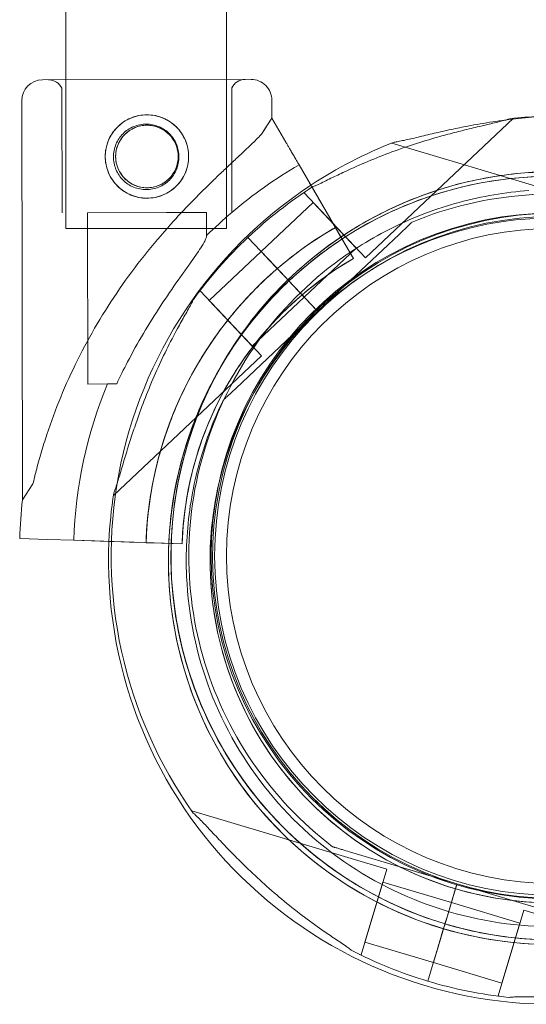
# Model space of a CAD drawing. Units: millimetres. Extents: x -539 to 16017, y 13 to 11513.
# Drawn here: x 10104 to 10189, y 3162 to 3328 of the extents above; entities that cross this region are included whole.
import ezdxf

# ---------------------------------------------------------------- set-up
doc = ezdxf.new("R2010")
doc.units = ezdxf.units.MM
doc.header["$MEASUREMENT"] = 0

msp = doc.modelspace()

# ---------------------------------------------------------------- linework, layer by layer
at = {"color": 0, "linetype": 'Continuous', "lineweight": 0}
for p, q in [((10112.06, 3533.84), (10112.06, 3317.49)), ((10139.06, 3533.84), (10139.06, 3317.54)), ((10143.15, 3317.54), (10108.15, 3317.48)), ((10108.15, 3317.48), (10143.15, 3317.54)), ((10112.06, 3317.49), (10112.06, 3292.54)), ((10139.06, 3317.54), (10139.06, 3292.54)), ((10111.41, 3316.07), (10111.45, 3295.17)), ((10139.91, 3316.13), (10139.95, 3295.22)), ((10104.66, 3313.97), (10104.79, 3246.96)), ((10146.66, 3314.05), (10146.67, 3311.05)), ((10146.67, 3311.05), (10144.9, 3308.36)), ((10146.67, 3311.05), (10149.01, 3307.02)), ((10149.01, 3307.02), (10146.67, 3311.05)), ((10146.67, 3311.05), (10146.67, 3311.05)), ((10162.35, 3287.59), (10187.2, 3311.04)), ((10166.77, 3306.85), (10199.5, 3297.05)), ((10151.23, 3303.19), (10152.98, 3300.16)), ((10152.98, 3300.16), (10151.23, 3303.19)), ((10151.23, 3303.18), (10158.85, 3290.05)), ((10155.21, 3296.32), (10151.23, 3303.18)), ((10152.06, 3298.5), (10152.26, 3298.69)), ((10152.06, 3298.5), (10162.35, 3287.59)), ((10144.87, 3288.63), (10153.6, 3296.86)), ((10153.6, 3296.86), (10160.8, 3289.23)), ((10128.98, 3295.2), (10115.7, 3295.17)), ((10115.7, 3295.17), (10115.75, 3266.4)), ((10135.7, 3295.21), (10128.98, 3295.2)), ((10135.7, 3295.21), (10135.7, 3291.31)), ((10155.21, 3296.32), (10156.56, 3293.99)), ((10158.85, 3290.05), (10156.56, 3293.99)), ((10170.19, 3293.59), (10170.19, 3293.59)), ((10112.06, 3292.54), (10139.06, 3292.54)), ((10168, 3291.53), (10154.32, 3278.62)), ((10154.32, 3278.62), (10168, 3291.53)), ((10160.35, 3287.45), (10157.81, 3291.83)), ((10157.81, 3291.83), (10160.35, 3287.45)), ((10144.81, 3288.69), (10142.63, 3291.01)), ((10142.63, 3291.01), (10144.81, 3288.69)), ((10144.81, 3288.69), (10142.63, 3291.01)), ((10136.14, 3280.4), (10144.87, 3288.63)), ((10144.81, 3288.69), (10147.18, 3286.18)), ((10144.81, 3288.69), (10144.81, 3288.69)), ((10148.48, 3284.81), (10144.87, 3288.63)), ((10152.08, 3280.99), (10160.8, 3289.23)), ((10161.79, 3289.8), (10161.79, 3289.8)), ((10160.35, 3287.45), (10160.35, 3287.45)), ((10160.35, 3287.45), (10160.35, 3287.45)), ((10147.18, 3286.18), (10148.83, 3284.43)), ((10148.83, 3284.43), (10147.18, 3286.18)), ((10148.83, 3284.44), (10147.18, 3286.18)), ((10148.47, 3284.82), (10148.48, 3284.8)), ((10148.83, 3284.43), (10148.48, 3284.8)), ((10148.83, 3284.43), (10148.83, 3284.43)), ((10148.83, 3284.43), (10148.83, 3284.43)), ((10148.83, 3284.43), (10149.52, 3283.71)), ((10150.2, 3282.98), (10148.83, 3284.43)), ((10149.52, 3283.71), (10150.2, 3282.98)), ((10134.4, 3281.84), (10134.6, 3282.03)), ((10134.6, 3282.03), (10144.89, 3271.12)), ((10150.2, 3282.98), (10151.72, 3281.36)), ((10150.2, 3282.98), (10150.2, 3282.98)), ((10150.2, 3282.98), (10150.2, 3282.98)), ((10154.32, 3278.62), (10150.2, 3282.98)), ((10154.32, 3278.62), (10150.2, 3282.98)), ((10136.14, 3280.4), (10143.35, 3272.76)), ((10143.35, 3272.76), (10152.08, 3280.99)), ((10151.72, 3281.36), (10154.02, 3278.94)), ((10140.64, 3265.7), (10154.32, 3278.62)), ((10154.32, 3278.62), (10140.64, 3265.7)), ((10154.02, 3278.94), (10154.32, 3278.61)), ((10154.32, 3278.62), (10154.32, 3278.62)), ((10154.32, 3278.62), (10154.32, 3278.62)), ((10145.93, 3275.66), (10145.93, 3275.66)), ((10145.93, 3275.66), (10145.93, 3275.66)), ((10120.04, 3247.68), (10144.89, 3271.12)), ((10120.6, 3266.41), (10115.75, 3266.4)), ((10138.45, 3263.64), (10138.45, 3263.64)), ((10106.55, 3249.65), (10104.79, 3246.96)), ((10104.32, 3240.47), (10108.98, 3240.32)), ((10108.98, 3240.32), (10104.32, 3240.47)), ((10113.42, 3240.17), (10108.98, 3240.32)), ((10108.98, 3240.32), (10108.98, 3240.32)), ((10113.41, 3240.17), (10116.91, 3240.05)), ((10116.91, 3240.05), (10113.41, 3240.17)), ((10128.59, 3239.66), (10113.42, 3240.17)), ((10113.42, 3240.17), (10119.31, 3239.97)), ((10119.31, 3239.97), (10116.91, 3240.05)), ((10121.34, 3239.9), (10119.31, 3239.97)), ((10119.31, 3239.97), (10121.34, 3239.9)), ((10124.03, 3239.81), (10121.34, 3239.9)), ((10124.03, 3239.81), (10124.03, 3239.81)), ((10125.53, 3239.76), (10126.53, 3239.73)), ((10125.53, 3239.76), (10128.59, 3239.66)), ((10126.53, 3239.73), (10129.75, 3239.62)), ((10131.59, 3239.56), (10126.53, 3239.73)), ((10131.59, 3239.56), (10128.59, 3239.66)), ((10128.59, 3239.66), (10128.59, 3239.66)), ((10129.75, 3239.62), (10131.59, 3239.56)), ((10131.59, 3239.56), (10131.59, 3239.56)), ((10131.59, 3239.56), (10131.59, 3239.56)), ((10132.31, 3234.84), (10132.31, 3234.84)), ((10165.94, 3184.93), (10133.21, 3194.73)), ((10156.83, 3188.72), (10156.83, 3188.72)), ((10159.7, 3187.86), (10177.72, 3182.46)), ((10177.72, 3182.46), (10159.7, 3187.86)), ((10161.64, 3170.56), (10165.94, 3184.93)), ((10162.28, 3172.71), (10165.29, 3182.77)), ((10176.79, 3179.33), (10165.29, 3182.77)), ((10177.72, 3182.46), (10176, 3176.72)), ((10177.72, 3182.46), (10176, 3176.71)), ((10177.69, 3182.33), (10177.73, 3182.46)), ((10195.75, 3177.07), (10177.72, 3182.46)), ((10177.72, 3182.46), (10195.75, 3177.07)), ((10177.72, 3182.46), (10177.72, 3182.46)), ((10177.72, 3182.46), (10177.72, 3182.46)), ((10177.72, 3182.46), (10177.72, 3182.46)), ((10176.01, 3176.71), (10177.48, 3181.65)), ((10177.48, 3181.65), (10177.69, 3182.33)), ((10188.28, 3175.89), (10176.79, 3179.33)), ((10184.63, 3163.68), (10188.93, 3178.05)), ((10221.66, 3168.25), (10188.93, 3178.05)), ((10176.01, 3176.71), (10175.43, 3174.8)), ((10175.43, 3174.8), (10175.72, 3175.76)), ((10175.72, 3175.76), (10175.98, 3176.64)), ((10175.98, 3176.64), (10176, 3176.71)), ((10176, 3176.72), (10176, 3176.71)), ((10176.01, 3176.71), (10176.01, 3176.71)), ((10185.27, 3165.83), (10188.28, 3175.89)), ((10175.28, 3174.31), (10173.78, 3169.27)), ((10175.43, 3174.8), (10174.74, 3172.5)), ((10175.43, 3174.8), (10174.74, 3172.49)), ((10175.21, 3174.06), (10175.43, 3174.8)), ((10175.28, 3174.29), (10175.29, 3174.31)), ((10175.43, 3174.8), (10175.29, 3174.31)), ((10175.43, 3174.8), (10175.43, 3174.8)), ((10175.43, 3174.8), (10175.43, 3174.8)), ((10173.78, 3169.27), (10162.28, 3172.71)), ((10173.75, 3169.19), (10174.74, 3172.49)), ((10174.74, 3172.49), (10175.21, 3174.06)), ((10161.64, 3170.56), (10161.37, 3170.64)), ((10173.75, 3169.19), (10172.84, 3166.14)), ((10172.84, 3166.14), (10173.75, 3169.19)), ((10173.75, 3169.19), (10172.84, 3166.14)), ((10173.75, 3169.19), (10173.75, 3169.19)), ((10185.27, 3165.83), (10173.78, 3169.27)), ((10184.89, 3163.6), (10184.63, 3163.68))]:
    msp.add_line(p, q, dxfattribs=at)
for centre, radius in [((10125.68, 3304.6), 7), ((10125.68, 3304.6), 5.25), ((10194.04, 3237.54), 57.58), ((10194.04, 3237.54), 57), ((10194.04, 3237.54), 55)]:
    msp.add_circle(centre, radius, dxfattribs=at)
for centre, radius, start, end in [((10108.16, 3313.98), 3.5, 90.108, 180.108), ((10109.16, 3314.98), 2.5, 25.9499, 90.108), ((10142.16, 3315.04), 2.5, 90.108, 154.2661), ((10143.16, 3314.04), 3.5, 0.108, 90.108), ((10193.78, 3236.79), 74.54, 91.7961, 95.4006), ((10194.22, 3237.55), 74.54, 111.2676, 123.3848), ((10189.05, 3237.63), 75.69, 119.9847, 130.455), ((10194.22, 3237.55), 64.5, 73.3353, 253.3334), ((10194.22, 3237.55), 74.54, 123.3848, 215.4031), ((10193.78, 3236.79), 64.5, 1.8169, 133.3309), ((10193.78, 3236.79), 64.5, 1.8169, 133.3309), ((10193.78, 3236.79), 74.54, 122.658, 133.3328), ((10189.05, 3237.63), 75.69, 130.455, 134.822), ((10194.22, 3237.55), 57.5, 73.3353, 253.3353), ((10194.22, 3237.55), 57.5, 73.3353, 253.3331), ((10193.78, 3236.79), 57.5, 335.2139, 133.3328), ((10193.78, 3236.79), 57.5, 335.2138, 133.3307), ((10189.05, 3237.63), 63.56, 119.9612, 178.077), ((10194.22, 3237.55), 64.5, 121.8194, 253.3334), ((10193.78, 3236.79), 74.54, 133.3345, 144.0077), ((10189.05, 3237.63), 57.5, 119.9458, 178.077), ((10189.05, 3237.63), 57.5, 119.9458, 138.5921), ((10193.78, 3236.79), 64.5, 133.3328, 181.8169), ((10193.78, 3236.79), 64.5, 133.3328, 313.3309), ((10189.05, 3237.63), 63.56, 138.5921, 178.077), ((10193.78, 3236.79), 57.5, 133.3328, 313.3307), ((10193.78, 3236.79), 57.5, 133.3328, 166.3245), ((10189.05, 3237.63), 57.5, 138.5921, 178.077), ((10189.05, 3237.63), 75.69, 157.6531, 178.077), ((10193.78, 3236.79), 57.5, 166.3245, 270.2435), ((10189.05, 3237.63), 84.78, 173.685, 178.077), ((10193.78, 3236.79), 74.54, 171.2651, 177.5546), ((10193.78, 3236.79), 74.54, 177.5546, 270.6521), ((10194.21, 3237.55), 57.5, 253.3353, 328.9233), ((10194.21, 3237.55), 57.5, 253.3353, 328.9233), ((10194.21, 3237.55), 64.5, 253.3353, 329.0402), ((10194.21, 3237.55), 64.5, 253.3353, 301.8194), ((10194.22, 3237.55), 74.54, 242.6605, 253.3353), ((10194.21, 3237.55), 74.54, 253.337, 264.0102)]:
    msp.add_arc(centre, radius, start, end, dxfattribs=at)
for points, knots in [([(10132.68, 3304.61), (10132.68, 3304.17), (10132.64, 3303.71), (10132.46, 3302.81), (10132.32, 3302.36), (10131.97, 3301.49), (10131.75, 3301.08), (10131.24, 3300.32), (10130.95, 3299.97), (10130.33, 3299.35), (10129.98, 3299.06), (10129.22, 3298.55), (10128.81, 3298.32), (10127.95, 3297.96), (10127.5, 3297.83), (10126.59, 3297.65), (10126.13, 3297.6), (10125.25, 3297.6), (10124.79, 3297.64), (10123.88, 3297.82), (10123.43, 3297.95), (10122.57, 3298.31), (10122.16, 3298.53), (10121.4, 3299.04), (10121.05, 3299.33), (10120.43, 3299.95), (10120.14, 3300.3), (10119.62, 3301.06), (10119.4, 3301.47), (10119.04, 3302.33), (10118.9, 3302.78), (10118.72, 3303.69), (10118.68, 3304.15), (10118.68, 3305.03), (10118.72, 3305.49), (10118.9, 3306.4), (10119.03, 3306.85), (10119.39, 3307.71), (10119.61, 3308.12), (10120.12, 3308.88), (10120.41, 3309.23), (10121.03, 3309.85), (10121.38, 3310.14), (10122.14, 3310.66), (10122.55, 3310.88), (10123.41, 3311.24), (10123.86, 3311.38), (10124.76, 3311.56), (10125.22, 3311.6), (10126.11, 3311.6), (10126.57, 3311.56), (10127.47, 3311.38), (10127.92, 3311.25), (10128.78, 3310.89), (10129.2, 3310.67), (10129.96, 3310.16), (10130.31, 3309.87), (10130.93, 3309.25), (10131.22, 3308.9), (10131.73, 3308.14), (10131.96, 3307.73), (10132.32, 3306.87), (10132.45, 3306.42), (10132.63, 3305.52), (10132.68, 3305.06), (10132.68, 3304.61)], [0, 0, 0, 0, 1.329784, 1.329784, 2.659567, 2.659567, 3.989351, 3.989351, 5.319135, 5.319135, 6.648301, 6.648301, 7.977468, 7.977468, 9.306635, 9.306635, 10.635802, 10.635802, 11.964969, 11.964969, 13.294136, 13.294136, 14.623303, 14.623303, 15.95247, 15.95247, 17.282253, 17.282253, 18.612037, 18.612037, 19.94182, 19.94182, 21.271604, 21.271604, 22.601388, 22.601388, 23.931171, 23.931171, 25.260955, 25.260955, 26.590739, 26.590739, 27.919906, 27.919906, 29.249072, 29.249072, 30.578239, 30.578239, 31.907406, 31.907406, 33.236573, 33.236573, 34.56574, 34.56574, 35.894907, 35.894907, 37.224074, 37.224074, 38.553857, 38.553857, 39.883641, 39.883641, 41.213425, 41.213425, 42.543208, 42.543208, 42.543208, 42.543208]), ([(10167.18, 3307.01), (10167.38, 3307.03), (10167.6, 3307.07), (10168.16, 3307.17), (10168.5, 3307.24), (10169.56, 3307.47), (10170.35, 3307.65), (10172.05, 3308.06), (10172.96, 3308.28), (10174.82, 3308.71), (10175.78, 3308.93), (10177.7, 3309.34), (10178.65, 3309.53), (10180.9, 3309.96), (10182.3, 3310.21), (10185.16, 3310.64), (10186.62, 3310.83), (10189.54, 3311.14), (10190.99, 3311.27), (10193.82, 3311.45), (10195.19, 3311.5), (10197.28, 3311.56), (10198.15, 3311.57), (10199.4, 3311.58), (10199.81, 3311.59), (10200.59, 3311.6), (10200.96, 3311.61), (10201.52, 3311.63), (10201.76, 3311.64), (10201.96, 3311.67), (10201.98, 3311.67), (10201.99, 3311.68)], [43.684489, 43.684489, 43.684489, 43.684489, 44.703122, 44.703122, 46.081139, 46.081139, 48.879512, 48.879512, 51.677886, 51.677886, 54.476259, 54.476259, 57.274633, 57.274633, 61.356857, 61.356857, 65.439081, 65.439081, 69.521304, 69.521304, 73.603528, 73.603528, 76.136751, 76.136751, 77.403362, 77.403362, 78.669973, 78.669973, 79.593377, 79.593377, 79.68269, 79.68269, 79.68269, 79.68269]), ([(10120.06, 3304.54), (10120.06, 3304.89), (10120.09, 3305.25), (10120.23, 3305.96), (10120.34, 3306.32), (10120.62, 3306.99), (10120.8, 3307.32), (10121.2, 3307.91), (10121.43, 3308.19), (10121.91, 3308.67), (10122.18, 3308.9), (10122.78, 3309.3), (10123.1, 3309.48), (10123.78, 3309.76), (10124.13, 3309.87), (10124.85, 3310.01), (10125.21, 3310.04), (10125.91, 3310.04), (10126.27, 3310.01), (10126.98, 3309.87), (10127.34, 3309.76), (10128.01, 3309.48), (10128.34, 3309.3), (10128.93, 3308.9), (10129.21, 3308.67), (10129.69, 3308.19), (10129.92, 3307.91), (10130.32, 3307.32), (10130.49, 3306.99), (10130.78, 3306.32), (10130.88, 3305.96), (10131.02, 3305.25), (10131.06, 3304.89), (10131.06, 3304.19), (10131.02, 3303.83), (10130.88, 3303.12), (10130.78, 3302.76), (10130.49, 3302.09), (10130.32, 3301.76), (10129.92, 3301.17), (10129.69, 3300.89), (10129.21, 3300.41), (10128.93, 3300.18), (10128.34, 3299.78), (10128.01, 3299.6), (10127.34, 3299.32), (10126.98, 3299.22), (10126.27, 3299.07), (10125.91, 3299.04), (10125.21, 3299.04), (10124.85, 3299.07), (10124.13, 3299.22), (10123.78, 3299.32), (10123.1, 3299.6), (10122.78, 3299.78), (10122.18, 3300.18), (10121.91, 3300.41), (10121.43, 3300.89), (10121.2, 3301.17), (10120.8, 3301.76), (10120.62, 3302.09), (10120.34, 3302.76), (10120.23, 3303.12), (10120.09, 3303.83), (10120.06, 3304.19), (10120.06, 3304.54)], [0, 0, 0, 0, 1.049853, 1.049853, 2.099707, 2.099707, 3.14956, 3.14956, 4.199414, 4.199414, 5.248117, 5.248117, 6.29682, 6.29682, 7.345524, 7.345524, 8.394227, 8.394227, 9.44293, 9.44293, 10.491634, 10.491634, 11.540337, 11.540337, 12.58904, 12.58904, 13.638894, 13.638894, 14.688747, 14.688747, 15.738601, 15.738601, 16.788454, 16.788454, 17.838307, 17.838307, 18.888161, 18.888161, 19.938014, 19.938014, 20.987868, 20.987868, 22.036571, 22.036571, 23.085274, 23.085274, 24.133978, 24.133978, 25.182681, 25.182681, 26.231384, 26.231384, 27.280088, 27.280088, 28.328791, 28.328791, 29.377494, 29.377494, 30.427348, 30.427348, 31.477201, 31.477201, 32.527055, 32.527055, 33.576908, 33.576908, 33.576908, 33.576908]), ([(10121.74, 3308.07), (10121.81, 3308.15), (10121.88, 3308.23), (10122.19, 3308.54), (10122.45, 3308.76), (10123.02, 3309.14), (10123.33, 3309.31), (10123.97, 3309.58), (10124.31, 3309.68), (10124.99, 3309.82), (10125.34, 3309.85), (10126, 3309.85), (10126.34, 3309.82), (10127.03, 3309.69), (10127.36, 3309.59), (10128.01, 3309.32), (10128.32, 3309.15), (10128.89, 3308.77), (10129.15, 3308.55), (10129.62, 3308.09), (10129.83, 3307.83), (10130.22, 3307.26), (10130.39, 3306.95), (10130.66, 3306.31), (10130.76, 3305.97), (10130.89, 3305.29), (10130.93, 3304.94), (10130.93, 3304.61)], [19.661458, 19.661458, 19.661458, 19.661458, 19.983053, 19.983053, 20.98178, 20.98178, 21.980507, 21.980507, 22.979234, 22.979234, 23.977961, 23.977961, 24.976688, 24.976688, 25.975415, 25.975415, 26.974142, 26.974142, 27.972869, 27.972869, 28.972305, 28.972305, 29.971742, 29.971742, 30.971178, 30.971178, 31.970615, 31.970615, 31.970615, 31.970615]), ([(10185.92, 3310.73), (10185.66, 3310.66), (10185.4, 3310.59), (10184.43, 3310.34), (10183.64, 3310.15), (10181.94, 3309.75), (10181.03, 3309.54), (10179.17, 3309.09), (10178.21, 3308.85), (10176.32, 3308.36), (10175.38, 3308.11), (10173.18, 3307.48), (10171.82, 3307.07), (10169.06, 3306.17), (10167.67, 3305.69), (10164.92, 3304.66), (10163.57, 3304.11), (10160.97, 3303.01), (10159.72, 3302.44), (10157.82, 3301.55), (10157.04, 3301.17), (10155.91, 3300.62), (10155.55, 3300.44), (10154.85, 3300.1), (10154.52, 3299.95), (10154, 3299.71), (10153.78, 3299.62), (10153.59, 3299.55), (10153.57, 3299.55), (10153.56, 3299.54)], [4.440455, 4.440455, 4.440455, 4.440455, 5.512068, 5.512068, 8.310441, 8.310441, 11.108815, 11.108815, 13.907188, 13.907188, 16.705562, 16.705562, 20.787786, 20.787786, 24.870009, 24.870009, 28.952233, 28.952233, 33.034457, 33.034457, 35.56768, 35.56768, 36.834291, 36.834291, 38.100902, 38.100902, 39.024306, 39.024306, 39.113619, 39.113619, 39.113619, 39.113619]), ([(10153.56, 3299.54), (10153.57, 3299.55), (10153.59, 3299.55), (10153.78, 3299.62), (10154, 3299.71), (10154.52, 3299.95), (10154.85, 3300.1), (10155.55, 3300.44), (10155.91, 3300.62), (10157.04, 3301.17), (10157.82, 3301.55), (10159.72, 3302.44), (10160.97, 3303.01), (10163.57, 3304.11), (10164.92, 3304.66), (10167.67, 3305.69), (10169.06, 3306.17), (10171.82, 3307.07), (10173.18, 3307.48), (10175.38, 3308.11), (10176.32, 3308.36), (10178.21, 3308.85), (10179.17, 3309.09), (10181.03, 3309.54), (10181.94, 3309.75), (10183.64, 3310.15), (10184.43, 3310.34), (10185.4, 3310.59), (10185.66, 3310.66), (10185.92, 3310.73)], [0.834091, 0.834091, 0.834091, 0.834091, 0.923404, 0.923404, 1.846807, 1.846807, 3.113418, 3.113418, 4.38003, 4.38003, 6.913252, 6.913252, 10.995476, 10.995476, 15.0777, 15.0777, 19.159924, 19.159924, 23.242148, 23.242148, 26.040521, 26.040521, 28.838895, 28.838895, 31.637268, 31.637268, 34.435642, 34.435642, 35.507262, 35.507262, 35.507262, 35.507262]), ([(10186.76, 3311), (10186.57, 3310.93), (10186.36, 3310.86), (10186.06, 3310.77), (10185.99, 3310.75), (10185.92, 3310.73)], [3.115418, 3.115418, 3.115418, 3.115418, 4.134051, 4.134051, 4.440455, 4.440455, 4.440455, 4.440455]), ([(10185.92, 3310.73), (10185.99, 3310.75), (10186.06, 3310.77), (10186.36, 3310.86), (10186.57, 3310.93), (10186.76, 3311)], [35.507262, 35.507262, 35.507262, 35.507262, 35.813659, 35.813659, 36.832291, 36.832291, 36.832291, 36.832291]), ([(10144.9, 3308.36), (10144.82, 3308.26), (10144.73, 3308.17), (10144.13, 3307.54), (10143.55, 3306.97), (10142.52, 3305.98), (10142.07, 3305.56), (10141.12, 3304.66), (10140.61, 3304.19), (10139.56, 3303.21), (10139.01, 3302.69), (10137.89, 3301.63), (10137.31, 3301.07), (10136.14, 3299.94), (10135.54, 3299.35), (10134.34, 3298.16), (10133.74, 3297.56), (10131.96, 3295.72), (10130.78, 3294.46), (10128.16, 3291.54), (10126.68, 3289.79), (10123.81, 3286.17), (10122.42, 3284.3), (10119.78, 3280.47), (10118.52, 3278.51), (10116.16, 3274.5), (10115.05, 3272.47), (10113, 3268.35), (10112.06, 3266.27), (10110.34, 3262.11), (10109.57, 3260.02), (10108.55, 3256.91), (10108.23, 3255.88), (10107.62, 3253.83), (10107.34, 3252.81), (10106.89, 3251.08), (10106.72, 3250.36), (10106.55, 3249.65)], [105.624581, 105.624581, 105.624581, 105.624581, 106.295101, 106.295101, 109.970384, 109.970384, 112.47679, 112.47679, 114.983197, 114.983197, 117.489604, 117.489604, 119.996011, 119.996011, 122.502417, 122.502417, 125.008824, 125.008824, 130.021638, 130.021638, 136.880429, 136.880429, 143.73922, 143.73922, 150.59801, 150.59801, 157.456801, 157.456801, 164.315592, 164.315592, 171.174383, 171.174383, 174.603779, 174.603779, 178.033174, 178.033174, 180.485141, 180.485141, 180.485141, 180.485141]), ([(10106.55, 3249.65), (10106.72, 3250.36), (10106.89, 3251.08), (10107.34, 3252.81), (10107.62, 3253.83), (10108.23, 3255.88), (10108.55, 3256.91), (10109.57, 3260.02), (10110.34, 3262.11), (10112.06, 3266.27), (10113, 3268.35), (10115.05, 3272.47), (10116.16, 3274.5), (10118.52, 3278.51), (10119.78, 3280.47), (10122.42, 3284.3), (10123.81, 3286.17), (10126.68, 3289.79), (10128.16, 3291.54), (10130.78, 3294.46), (10131.96, 3295.72), (10133.74, 3297.56), (10134.34, 3298.16), (10135.54, 3299.35), (10136.14, 3299.94), (10137.31, 3301.07), (10137.89, 3301.63), (10139.01, 3302.69), (10139.56, 3303.21), (10140.61, 3304.19), (10141.12, 3304.66), (10142.07, 3305.56), (10142.52, 3305.98), (10143.55, 3306.97), (10144.13, 3307.54), (10144.73, 3308.17), (10144.82, 3308.26), (10144.9, 3308.36)], [4.406824, 4.406824, 4.406824, 4.406824, 6.858791, 6.858791, 10.288186, 10.288186, 13.717582, 13.717582, 20.576373, 20.576373, 27.435164, 27.435164, 34.293955, 34.293955, 41.152746, 41.152746, 48.011537, 48.011537, 54.870328, 54.870328, 59.883141, 59.883141, 62.389548, 62.389548, 64.895955, 64.895955, 67.402361, 67.402361, 69.908768, 69.908768, 72.415175, 72.415175, 74.921582, 74.921582, 78.596864, 78.596864, 79.267384, 79.267384, 79.267384, 79.267384]), ([(10129.62, 3301.13), (10129.54, 3301.05), (10129.47, 3300.97), (10129.17, 3300.66), (10128.91, 3300.45), (10128.34, 3300.06), (10128.03, 3299.89), (10127.38, 3299.62), (10127.04, 3299.52), (10126.36, 3299.39), (10126.02, 3299.35), (10125.35, 3299.35), (10125.01, 3299.38), (10124.33, 3299.52), (10123.99, 3299.62), (10123.35, 3299.88), (10123.04, 3300.05), (10122.47, 3300.43), (10122.2, 3300.65), (10121.74, 3301.11), (10121.52, 3301.37), (10121.14, 3301.94), (10120.97, 3302.25), (10120.7, 3302.9), (10120.6, 3303.23), (10120.46, 3303.92), (10120.43, 3304.26), (10120.43, 3304.92), (10120.46, 3305.27), (10120.59, 3305.95), (10120.69, 3306.29), (10120.96, 3306.93), (10121.13, 3307.24), (10121.45, 3307.72), (10121.59, 3307.9), (10121.74, 3308.07)], [3.676148, 3.676148, 3.676148, 3.676148, 3.997746, 3.997746, 4.996473, 4.996473, 5.9952, 5.9952, 6.993927, 6.993927, 7.992654, 7.992654, 8.991381, 8.991381, 9.990108, 9.990108, 10.988835, 10.988835, 11.987562, 11.987562, 12.986998, 12.986998, 13.986435, 13.986435, 14.985871, 14.985871, 15.985307, 15.985307, 16.984744, 16.984744, 17.98418, 17.98418, 18.983617, 18.983617, 19.661458, 19.661458, 19.661458, 19.661458]), ([(10149.01, 3307.02), (10149.01, 3307.01), (10149.01, 3307.01), (10149.05, 3306.95), (10149.09, 3306.87), (10149.2, 3306.68), (10149.27, 3306.56), (10149.44, 3306.27), (10149.54, 3306.1), (10149.73, 3305.76), (10149.85, 3305.56), (10150.1, 3305.12), (10150.24, 3304.89), (10150.5, 3304.45), (10150.64, 3304.2), (10150.94, 3303.68), (10151.09, 3303.42), (10151.23, 3303.18)], [0.704197, 0.704197, 0.704197, 0.704197, 0.833041, 0.833041, 1.666082, 1.666082, 2.499124, 2.499124, 3.332165, 3.332165, 4.165208, 4.165208, 4.998251, 4.998251, 5.831295, 5.831295, 6.664339, 6.664339, 6.664339, 6.664339]), ([(10151.23, 3303.18), (10151.09, 3303.42), (10150.94, 3303.68), (10150.64, 3304.2), (10150.5, 3304.45), (10150.24, 3304.89), (10150.1, 3305.12), (10149.85, 3305.56), (10149.73, 3305.76), (10149.54, 3306.1), (10149.44, 3306.27), (10149.27, 3306.56), (10149.2, 3306.68), (10149.09, 3306.87), (10149.05, 3306.95), (10149.01, 3307.01), (10149.01, 3307.01), (10149.01, 3307.02)], [19.993019, 19.993019, 19.993019, 19.993019, 20.826063, 20.826063, 21.659106, 21.659106, 22.492149, 22.492149, 23.325192, 23.325192, 24.158234, 24.158234, 24.991276, 24.991276, 25.824317, 25.824317, 25.95316, 25.95316, 25.95316, 25.95316]), ([(10130.93, 3304.61), (10130.93, 3304.28), (10130.9, 3303.93), (10130.76, 3303.25), (10130.66, 3302.92), (10130.39, 3302.27), (10130.23, 3301.96), (10129.91, 3301.48), (10129.77, 3301.3), (10129.62, 3301.13)], [0, 0, 0, 0, 0.999436, 0.999436, 1.998873, 1.998873, 2.998309, 2.998309, 3.676148, 3.676148, 3.676148, 3.676148]), ([(10158.44, 3290.75), (10161.02, 3292.44), (10163.73, 3293.95), (10172.76, 3298.16), (10179.46, 3300.06), (10193.13, 3301.65), (10200.09, 3301.35), (10213.57, 3298.56), (10220.08, 3296.09), (10231.99, 3289.2), (10237.39, 3284.8), (10246.54, 3274.52), (10250.28, 3268.64), (10255.73, 3256.01), (10257.43, 3249.25), (10258.14, 3241.21), (10258.21, 3240.03), (10258.24, 3238.84)], [4.132585, 4.132585, 4.132585, 4.132585, 4.276122, 4.276122, 4.596122, 4.596122, 4.916122, 4.916122, 5.236122, 5.236122, 5.556122, 5.556122, 5.876122, 5.876122, 6.196122, 6.196122, 6.251474, 6.251474, 6.251474, 6.251474]), ([(10160.21, 3292.35), (10163.3, 3294.27), (10166.55, 3295.93), (10173.3, 3298.67), (10176.78, 3299.75), (10183.89, 3301.32), (10187.51, 3301.8), (10194.78, 3302.15), (10198.43, 3302.01), (10205.65, 3301.13), (10209.23, 3300.38), (10212.71, 3299.34)], [5.7278319, 5.7278319, 5.7278319, 5.7278319, 5.8970733, 5.8970733, 6.0663148, 6.0663148, 6.2355562, 6.2355562, 6.4047977, 6.4047977, 6.5740391, 6.5740391, 6.5740391, 6.5740391]), ([(10152.98, 3300.16), (10152.99, 3300.15), (10152.99, 3300.15), (10153.03, 3300.09), (10153.07, 3300.01), (10153.18, 3299.82), (10153.25, 3299.7), (10153.42, 3299.41), (10153.52, 3299.24), (10153.71, 3298.9), (10153.83, 3298.7), (10154.08, 3298.26), (10154.22, 3298.03), (10154.48, 3297.59), (10154.62, 3297.34), (10154.92, 3296.82), (10155.07, 3296.56), (10155.21, 3296.32)], [0.704197, 0.704197, 0.704197, 0.704197, 0.833041, 0.833041, 1.666082, 1.666082, 2.499123, 2.499123, 3.332165, 3.332165, 4.165208, 4.165208, 4.998252, 4.998252, 5.831296, 5.831296, 6.664341, 6.664341, 6.664341, 6.664341]), ([(10155.21, 3296.32), (10155.07, 3296.56), (10154.92, 3296.82), (10154.62, 3297.34), (10154.48, 3297.59), (10154.22, 3298.03), (10154.08, 3298.26), (10153.83, 3298.7), (10153.71, 3298.9), (10153.52, 3299.24), (10153.42, 3299.41), (10153.25, 3299.7), (10153.18, 3299.82), (10153.07, 3300.01), (10153.03, 3300.09), (10152.99, 3300.15), (10152.99, 3300.15), (10152.98, 3300.16)], [19.993024, 19.993024, 19.993024, 19.993024, 20.826069, 20.826069, 21.659114, 21.659114, 22.492157, 22.492157, 23.3252, 23.3252, 24.158242, 24.158242, 24.991284, 24.991284, 25.824324, 25.824324, 25.953168, 25.953168, 25.953168, 25.953168]), ([(10161.79, 3289.8), (10163.47, 3290.85), (10165.21, 3291.81), (10168.77, 3293.57), (10170.59, 3294.36), (10174.29, 3295.77), (10176.18, 3296.38), (10180.01, 3297.42), (10181.95, 3297.84), (10185.86, 3298.51), (10187.83, 3298.75), (10189.8, 3298.89)], [5.7278319, 5.7278319, 5.7278319, 5.7278319, 5.824543, 5.824543, 5.921254, 5.921254, 6.0179651, 6.0179651, 6.1146762, 6.1146762, 6.2113872, 6.2113872, 6.2113872, 6.2113872]), ([(10170.19, 3293.59), (10176.25, 3296.1), (10182.71, 3297.64), (10195.79, 3298.61), (10202.41, 3298.03), (10215.14, 3294.83), (10221.24, 3292.21), (10232.31, 3285.17), (10237.28, 3280.76), (10245.57, 3270.59), (10248.9, 3264.84), (10253.58, 3252.58), (10254.93, 3246.08), (10255.23, 3239.26), (10255.24, 3239), (10255.25, 3238.74)], [4.318741, 4.318741, 4.318741, 4.318741, 4.638741, 4.638741, 4.958741, 4.958741, 5.278741, 5.278741, 5.598741, 5.598741, 5.918741, 5.918741, 6.238741, 6.238741, 6.251474, 6.251474, 6.251474, 6.251474]), ([(10157.31, 3292.7), (10157.31, 3292.7), (10157.31, 3292.7), (10157.29, 3292.74), (10157.27, 3292.76), (10157.24, 3292.83), (10157.21, 3292.87), (10157.16, 3292.96), (10157.12, 3293.02), (10157.06, 3293.13), (10157.02, 3293.2), (10156.93, 3293.35), (10156.89, 3293.42), (10156.8, 3293.57), (10156.76, 3293.66), (10156.66, 3293.83), (10156.61, 3293.91), (10156.56, 3293.99)], [4.442895, 4.442895, 4.442895, 4.442895, 4.720575, 4.720575, 4.998255, 4.998255, 5.275936, 5.275936, 5.553616, 5.553616, 5.831298, 5.831298, 6.108979, 6.108979, 6.386661, 6.386661, 6.664342, 6.664342, 6.664342, 6.664342]), ([(10156.56, 3293.99), (10156.61, 3293.91), (10156.66, 3293.83), (10156.76, 3293.66), (10156.8, 3293.57), (10156.89, 3293.42), (10156.93, 3293.35), (10157.02, 3293.2), (10157.06, 3293.13), (10157.12, 3293.02), (10157.16, 3292.96), (10157.21, 3292.87), (10157.24, 3292.83), (10157.27, 3292.76), (10157.29, 3292.74), (10157.31, 3292.7), (10157.31, 3292.7), (10157.31, 3292.7)], [2.221447, 2.221447, 2.221447, 2.221447, 2.499129, 2.499129, 2.776811, 2.776811, 3.054492, 3.054492, 3.332173, 3.332173, 3.609854, 3.609854, 3.887534, 3.887534, 4.165215, 4.165215, 4.442895, 4.442895, 4.442895, 4.442895]), ([(10170.19, 3293.59), (10170.19, 3293.59), (10170.18, 3293.58), (10170.16, 3293.56), (10170.14, 3293.54), (10170.09, 3293.49), (10170.04, 3293.45), (10169.94, 3293.36), (10169.89, 3293.31), (10169.71, 3293.13), (10169.56, 3293), (10169.26, 3292.71), (10169.11, 3292.57), (10168.63, 3292.11), (10168.3, 3291.81), (10168, 3291.53)], [0, 0, 0, 0, 0.115927, 0.115927, 0.255237, 0.255237, 0.491112, 0.491112, 0.726988, 0.726988, 1.340541, 1.340541, 1.954094, 1.954094, 3.1812, 3.1812, 3.1812, 3.1812]), ([(10168, 3291.53), (10168.3, 3291.81), (10168.63, 3292.11), (10169.11, 3292.57), (10169.26, 3292.71), (10169.56, 3293), (10169.71, 3293.13), (10169.89, 3293.31), (10169.94, 3293.36), (10170.04, 3293.45), (10170.09, 3293.49), (10170.14, 3293.54), (10170.16, 3293.56), (10170.18, 3293.58), (10170.19, 3293.59), (10170.19, 3293.59)], [-3.1812, -3.1812, -3.1812, -3.1812, -1.954094, -1.954094, -1.340541, -1.340541, -0.726988, -0.726988, -0.491112, -0.491112, -0.255237, -0.255237, -0.115927, -0.115927, 0, 0, 0, 0]), ([(10129.75, 3239.62), (10129.95, 3245.81), (10131.04, 3251.97), (10135.16, 3264.37), (10138.37, 3270.55), (10146.59, 3281.59), (10151.59, 3286.44), (10158.2, 3291.07), (10159.2, 3291.73), (10160.21, 3292.35)], [4.7445449, 4.7445449, 4.7445449, 4.7445449, 5.0324801, 5.0324801, 5.3524801, 5.3524801, 5.6724801, 5.6724801, 5.7278319, 5.7278319, 5.7278319, 5.7278319]), ([(10141.38, 3279.67), (10142.29, 3280.7), (10143.24, 3281.71), (10145.19, 3283.65), (10146.2, 3284.59), (10148.28, 3286.4), (10149.34, 3287.28), (10151.53, 3288.95), (10152.65, 3289.75), (10154.95, 3291.28), (10156.12, 3292.01), (10157.31, 3292.7)], [3.8642971, 3.8642971, 3.8642971, 3.8642971, 3.9293311, 3.9293311, 3.9943651, 3.9943651, 4.059399, 4.059399, 4.124433, 4.124433, 4.189467, 4.189467, 4.189467, 4.189467]), ([(10157.81, 3291.83), (10157.78, 3291.88), (10157.75, 3291.94), (10157.68, 3292.06), (10157.65, 3292.11), (10157.59, 3292.21), (10157.56, 3292.26), (10157.51, 3292.36), (10157.48, 3292.41), (10157.44, 3292.48), (10157.41, 3292.52), (10157.38, 3292.58), (10157.36, 3292.61), (10157.34, 3292.65), (10157.33, 3292.67), (10157.31, 3292.69), (10157.31, 3292.7), (10157.31, 3292.7)], [-1.480965, -1.480965, -1.480965, -1.480965, -1.295844, -1.295844, -1.110723, -1.110723, -0.925602, -0.925602, -0.740481, -0.740481, -0.555361, -0.555361, -0.37024, -0.37024, -0.18512, -0.18512, 0, 0, 0, 0]), ([(10157.31, 3292.7), (10157.31, 3292.7), (10157.31, 3292.69), (10157.33, 3292.67), (10157.34, 3292.65), (10157.36, 3292.61), (10157.38, 3292.58), (10157.41, 3292.52), (10157.44, 3292.48), (10157.48, 3292.41), (10157.51, 3292.36), (10157.56, 3292.26), (10157.59, 3292.21), (10157.65, 3292.11), (10157.68, 3292.06), (10157.75, 3291.94), (10157.78, 3291.88), (10157.81, 3291.83)], [0, 0, 0, 0, 0.18512, 0.18512, 0.37024, 0.37024, 0.555361, 0.555361, 0.740481, 0.740481, 0.925602, 0.925602, 1.110723, 1.110723, 1.295844, 1.295844, 1.480965, 1.480965, 1.480965, 1.480965]), ([(10120.6, 3266.41), (10121.17, 3267.61), (10121.78, 3268.85), (10123.26, 3271.7), (10124.16, 3273.32), (10126.04, 3276.5), (10127.02, 3278.06), (10128.99, 3281.06), (10129.97, 3282.49), (10131.27, 3284.34), (10131.65, 3284.87), (10132.4, 3285.92), (10132.77, 3286.44), (10133.47, 3287.44), (10133.81, 3287.91), (10134.41, 3288.79), (10134.67, 3289.2), (10135.05, 3289.79), (10135.18, 3290.03), (10135.42, 3290.46), (10135.52, 3290.66), (10135.65, 3291.01), (10135.69, 3291.15), (10135.7, 3291.28), (10135.7, 3291.3), (10135.7, 3291.31)], [1.133895, 1.133895, 1.133895, 1.133895, 5.170834, 5.170834, 10.341667, 10.341667, 15.512501, 15.512501, 20.683335, 20.683335, 22.695592, 22.695592, 24.707849, 24.707849, 26.720107, 26.720107, 28.732364, 28.732364, 30.071109, 30.071109, 31.409853, 31.409853, 32.748597, 32.748597, 32.932098, 32.932098, 32.932098, 32.932098]), ([(10158.85, 3290.05), (10158.94, 3289.89), (10159.04, 3289.71), (10159.24, 3289.37), (10159.34, 3289.2), (10159.51, 3288.91), (10159.6, 3288.75), (10159.77, 3288.46), (10159.85, 3288.33), (10159.98, 3288.1), (10160.04, 3287.99), (10160.15, 3287.79), (10160.2, 3287.71), (10160.27, 3287.59), (10160.3, 3287.54), (10160.34, 3287.47), (10160.35, 3287.45), (10160.35, 3287.45)], [4.442895, 4.442895, 4.442895, 4.442895, 4.998259, 4.998259, 5.553623, 5.553623, 6.108986, 6.108986, 6.664348, 6.664348, 7.21971, 7.21971, 7.775071, 7.775071, 8.330431, 8.330431, 8.885792, 8.885792, 8.885792, 8.885792]), ([(10160.35, 3287.45), (10160.35, 3287.45), (10160.34, 3287.47), (10160.3, 3287.54), (10160.27, 3287.59), (10160.2, 3287.71), (10160.15, 3287.79), (10160.04, 3287.99), (10159.98, 3288.1), (10159.85, 3288.33), (10159.77, 3288.46), (10159.6, 3288.75), (10159.51, 3288.91), (10159.34, 3289.2), (10159.24, 3289.37), (10159.04, 3289.71), (10158.94, 3289.89), (10158.85, 3290.05)], [8.885792, 8.885792, 8.885792, 8.885792, 9.441152, 9.441152, 9.996512, 9.996512, 10.551874, 10.551874, 11.107235, 11.107235, 11.662598, 11.662598, 12.21796, 12.21796, 12.773324, 12.773324, 13.328688, 13.328688, 13.328688, 13.328688]), ([(10156.83, 3188.72), (10151.62, 3192.71), (10147.05, 3197.54), (10139.67, 3208.38), (10136.86, 3214.4), (10133.27, 3227.02), (10132.49, 3233.62), (10133.05, 3246.73), (10134.39, 3253.23), (10139.04, 3265.5), (10142.36, 3271.26), (10150.64, 3281.44), (10155.6, 3285.86), (10161.35, 3289.53), (10161.57, 3289.67), (10161.79, 3289.8)], [3.795098, 3.795098, 3.795098, 3.795098, 4.115098, 4.115098, 4.435098, 4.435098, 4.755098, 4.755098, 5.075098, 5.075098, 5.395098, 5.395098, 5.715098, 5.715098, 5.727832, 5.727832, 5.727832, 5.727832]), ([(10147.17, 3286.19), (10147.03, 3286.34), (10146.87, 3286.51), (10146.55, 3286.85), (10146.4, 3287.01), (10146.12, 3287.3), (10145.98, 3287.45), (10145.71, 3287.74), (10145.59, 3287.87), (10145.38, 3288.09), (10145.27, 3288.2), (10145.09, 3288.39), (10145.02, 3288.47), (10144.9, 3288.59), (10144.86, 3288.65), (10144.82, 3288.68), (10144.81, 3288.69), (10144.81, 3288.69)], [15.556579, 15.556579, 15.556579, 15.556579, 16.198028, 16.198028, 16.845949, 16.845949, 17.493871, 17.493871, 18.141792, 18.141792, 18.789713, 18.789713, 19.437634, 19.437634, 20.085555, 20.085555, 20.185767, 20.185767, 20.185767, 20.185767]), ([(10129.31, 3234.75), (10129.2, 3238.38), (10129.39, 3242.03), (10130.39, 3249.24), (10131.19, 3252.8), (10133.39, 3259.74), (10134.78, 3263.11), (10138.12, 3269.58), (10140.06, 3272.67), (10144.44, 3278.49), (10146.87, 3281.21), (10149.52, 3283.71)], [3.1098815, 3.1098815, 3.1098815, 3.1098815, 3.279123, 3.279123, 3.4483644, 3.4483644, 3.6176058, 3.6176058, 3.7868473, 3.7868473, 3.9560887, 3.9560887, 3.9560887, 3.9560887]), ([(10149.52, 3283.71), (10149.52, 3283.71), (10149.51, 3283.71), (10149.49, 3283.73), (10149.48, 3283.75), (10149.45, 3283.78), (10149.43, 3283.8), (10149.38, 3283.86), (10149.35, 3283.89), (10149.29, 3283.95), (10149.25, 3283.99), (10149.17, 3284.07), (10149.13, 3284.12), (10149.05, 3284.2), (10149.01, 3284.25), (10148.92, 3284.34), (10148.87, 3284.39), (10148.83, 3284.44)], [2.961925, 2.961925, 2.961925, 2.961925, 3.147046, 3.147046, 3.332166, 3.332166, 3.517286, 3.517286, 3.702406, 3.702406, 3.887527, 3.887527, 4.072647, 4.072647, 4.257767, 4.257767, 4.442888, 4.442888, 4.442888, 4.442888]), ([(10150.2, 3282.98), (10150.16, 3283.03), (10150.11, 3283.07), (10150.02, 3283.17), (10149.98, 3283.22), (10149.9, 3283.3), (10149.86, 3283.34), (10149.78, 3283.43), (10149.75, 3283.46), (10149.69, 3283.53), (10149.66, 3283.56), (10149.61, 3283.61), (10149.59, 3283.64), (10149.55, 3283.67), (10149.54, 3283.68), (10149.52, 3283.7), (10149.52, 3283.71), (10149.52, 3283.71)], [-1.480963, -1.480963, -1.480963, -1.480963, -1.295842, -1.295842, -1.110722, -1.110722, -0.925602, -0.925602, -0.740481, -0.740481, -0.555361, -0.555361, -0.370241, -0.370241, -0.18512, -0.18512, 0, 0, 0, 0]), ([(10133.47, 3280.59), (10133.47, 3280.58), (10133.46, 3280.56), (10133.39, 3280.38), (10133.28, 3280.16), (10133.02, 3279.66), (10132.84, 3279.34), (10132.46, 3278.66), (10132.26, 3278.3), (10131.64, 3277.21), (10131.22, 3276.45), (10130.22, 3274.61), (10129.58, 3273.4), (10128.33, 3270.86), (10127.71, 3269.54), (10126.52, 3266.86), (10125.95, 3265.5), (10124.9, 3262.8), (10124.41, 3261.47), (10123.66, 3259.31), (10123.35, 3258.38), (10122.75, 3256.52), (10122.45, 3255.58), (10121.9, 3253.75), (10121.63, 3252.85), (10121.13, 3251.18), (10120.9, 3250.4), (10120.57, 3249.37), (10120.46, 3249.04), (10120.27, 3248.51), (10120.19, 3248.3), (10120.11, 3248.11)], [0.834091, 0.834091, 0.834091, 0.834091, 0.923404, 0.923404, 1.846807, 1.846807, 3.113418, 3.113418, 4.38003, 4.38003, 6.913252, 6.913252, 10.995476, 10.995476, 15.0777, 15.0777, 19.159924, 19.159924, 23.242148, 23.242148, 26.040521, 26.040521, 28.838895, 28.838895, 31.637268, 31.637268, 34.435642, 34.435642, 35.813659, 35.813659, 36.832291, 36.832291, 36.832291, 36.832291]), ([(10125.53, 3239.76), (10125.63, 3242.68), (10125.93, 3245.59), (10126.92, 3251.35), (10127.62, 3254.19), (10129.4, 3259.75), (10130.48, 3262.47), (10133, 3267.74), (10134.45, 3270.29), (10137.67, 3275.16), (10139.45, 3277.48), (10141.38, 3279.67)], [3.1751545, 3.1751545, 3.1751545, 3.1751545, 3.312983, 3.312983, 3.4508115, 3.4508115, 3.58864, 3.58864, 3.7264685, 3.7264685, 3.8642971, 3.8642971, 3.8642971, 3.8642971]), ([(10131.59, 3239.56), (10131.68, 3242.2), (10131.95, 3244.83), (10132.85, 3250.04), (10133.48, 3252.61), (10135.09, 3257.64), (10136.06, 3260.11), (10138.35, 3264.87), (10139.65, 3267.17), (10142.57, 3271.58), (10144.18, 3273.68), (10145.93, 3275.66)], [3.1751545, 3.1751545, 3.1751545, 3.1751545, 3.312983, 3.312983, 3.4508115, 3.4508115, 3.58864, 3.58864, 3.7264685, 3.7264685, 3.8642971, 3.8642971, 3.8642971, 3.8642971]), ([(10140.64, 3265.7), (10140.34, 3265.42), (10140.01, 3265.12), (10139.53, 3264.67), (10139.38, 3264.52), (10139.08, 3264.23), (10138.93, 3264.1), (10138.75, 3263.92), (10138.7, 3263.87), (10138.6, 3263.78), (10138.55, 3263.74), (10138.5, 3263.69), (10138.48, 3263.67), (10138.46, 3263.65), (10138.45, 3263.64), (10138.45, 3263.64)], [-3.1812, -3.1812, -3.1812, -3.1812, -1.954094, -1.954094, -1.340541, -1.340541, -0.726988, -0.726988, -0.491112, -0.491112, -0.255237, -0.255237, -0.115927, -0.115927, 0, 0, 0, 0]), ([(10138.45, 3263.64), (10138.45, 3263.64), (10138.46, 3263.65), (10138.48, 3263.67), (10138.5, 3263.69), (10138.55, 3263.74), (10138.6, 3263.78), (10138.7, 3263.87), (10138.75, 3263.92), (10138.93, 3264.1), (10139.08, 3264.23), (10139.38, 3264.52), (10139.53, 3264.67), (10140.01, 3265.12), (10140.34, 3265.42), (10140.64, 3265.7)], [0, 0, 0, 0, 0.115927, 0.115927, 0.255237, 0.255237, 0.491112, 0.491112, 0.726988, 0.726988, 1.340541, 1.340541, 1.954094, 1.954094, 3.1812, 3.1812, 3.1812, 3.1812]), ([(10132.31, 3234.84), (10132.25, 3236.82), (10132.28, 3238.81), (10132.54, 3242.76), (10132.76, 3244.74), (10133.4, 3248.65), (10133.82, 3250.59), (10134.83, 3254.42), (10135.43, 3256.32), (10136.81, 3260.03), (10137.59, 3261.86), (10138.45, 3263.64)], [3.1098815, 3.1098815, 3.1098815, 3.1098815, 3.2065926, 3.2065926, 3.3033037, 3.3033037, 3.4000147, 3.4000147, 3.4967258, 3.4967258, 3.5934369, 3.5934369, 3.5934369, 3.5934369]), ([(10175.72, 3175.76), (10169.13, 3177.73), (10162.85, 3180.77), (10151.58, 3188.66), (10146.58, 3193.51), (10138.37, 3204.55), (10135.15, 3210.73), (10130.82, 3223.79), (10129.71, 3230.67), (10129.72, 3238.24), (10129.73, 3238.93), (10129.75, 3239.62)], [3.43248, 3.43248, 3.43248, 3.43248, 3.75248, 3.75248, 4.07248, 4.07248, 4.39248, 4.39248, 4.71248, 4.71248, 4.744545, 4.744545, 4.744545, 4.744545]), ([(10238.04, 3189.87), (10233.04, 3185.15), (10227.27, 3181.24), (10214.8, 3175.43), (10208.1, 3173.52), (10194.43, 3171.93), (10187.47, 3172.23), (10173.99, 3175.02), (10167.48, 3177.5), (10155.56, 3184.38), (10150.16, 3188.78), (10141.02, 3199.06), (10137.27, 3204.94), (10131.83, 3217.57), (10130.12, 3224.33), (10129.42, 3232.37), (10129.35, 3233.56), (10129.31, 3234.75)], [0.81453, 0.81453, 0.81453, 0.81453, 1.13453, 1.13453, 1.45453, 1.45453, 1.77453, 1.77453, 2.09453, 2.09453, 2.41453, 2.41453, 2.73453, 2.73453, 3.05453, 3.05453, 3.109882, 3.109882, 3.109882, 3.109882]), ([(10217.37, 3179.99), (10211.31, 3177.48), (10204.85, 3175.94), (10191.76, 3174.98), (10185.14, 3175.55), (10172.42, 3178.75), (10166.32, 3181.37), (10155.25, 3188.41), (10150.28, 3192.83), (10141.98, 3202.99), (10138.66, 3208.74), (10133.98, 3221), (10132.63, 3227.51), (10132.33, 3234.32), (10132.32, 3234.58), (10132.31, 3234.84)], [1.177148, 1.177148, 1.177148, 1.177148, 1.497148, 1.497148, 1.817148, 1.817148, 2.137148, 2.137148, 2.457148, 2.457148, 2.777148, 2.777148, 3.097148, 3.097148, 3.109882, 3.109882, 3.109882, 3.109882]), ([(10133.46, 3194.37), (10133.61, 3194.24), (10133.78, 3194.08), (10134.19, 3193.69), (10134.44, 3193.45), (10135.2, 3192.68), (10135.76, 3192.08), (10136.95, 3190.81), (10137.59, 3190.13), (10138.91, 3188.74), (10139.59, 3188.03), (10140.97, 3186.64), (10141.66, 3185.95), (10143.3, 3184.36), (10144.33, 3183.39), (10146.49, 3181.45), (10147.61, 3180.49), (10149.87, 3178.62), (10151.02, 3177.72), (10153.28, 3176.02), (10154.39, 3175.22), (10156.11, 3174.03), (10156.83, 3173.54), (10157.87, 3172.84), (10158.21, 3172.61), (10158.85, 3172.17), (10159.16, 3171.97), (10159.61, 3171.64), (10159.81, 3171.49), (10159.96, 3171.36), (10159.97, 3171.35), (10159.98, 3171.34)], [3.115418, 3.115418, 3.115418, 3.115418, 4.134051, 4.134051, 5.512068, 5.512068, 8.310441, 8.310441, 11.108815, 11.108815, 13.907188, 13.907188, 16.705562, 16.705562, 20.787786, 20.787786, 24.870009, 24.870009, 28.952233, 28.952233, 33.034457, 33.034457, 35.56768, 35.56768, 36.834291, 36.834291, 38.100902, 38.100902, 39.024306, 39.024306, 39.113619, 39.113619, 39.113619, 39.113619]), ([(10159.98, 3171.34), (10159.97, 3171.35), (10159.96, 3171.36), (10159.81, 3171.49), (10159.61, 3171.64), (10159.16, 3171.97), (10158.85, 3172.17), (10158.21, 3172.61), (10157.87, 3172.84), (10156.83, 3173.54), (10156.11, 3174.03), (10154.39, 3175.22), (10153.28, 3176.02), (10151.02, 3177.72), (10149.87, 3178.62), (10147.61, 3180.49), (10146.49, 3181.45), (10144.33, 3183.39), (10143.3, 3184.36), (10141.66, 3185.95), (10140.97, 3186.64), (10139.59, 3188.03), (10138.91, 3188.74), (10137.59, 3190.13), (10136.95, 3190.81), (10135.76, 3192.08), (10135.2, 3192.68), (10134.44, 3193.45), (10134.19, 3193.69), (10133.78, 3194.08), (10133.61, 3194.24), (10133.46, 3194.37)], [0.834091, 0.834091, 0.834091, 0.834091, 0.923404, 0.923404, 1.846807, 1.846807, 3.113418, 3.113418, 4.38003, 4.38003, 6.913252, 6.913252, 10.995476, 10.995476, 15.0777, 15.0777, 19.159924, 19.159924, 23.242148, 23.242148, 26.040521, 26.040521, 28.838895, 28.838895, 31.637268, 31.637268, 34.435642, 34.435642, 35.813659, 35.813659, 36.832291, 36.832291, 36.832291, 36.832291]), ([(10156.83, 3188.72), (10156.83, 3188.72), (10156.83, 3188.72), (10156.86, 3188.71), (10156.89, 3188.7), (10156.96, 3188.68), (10157.02, 3188.66), (10157.15, 3188.62), (10157.22, 3188.6), (10157.46, 3188.53), (10157.65, 3188.47), (10158.04, 3188.35), (10158.25, 3188.29), (10158.88, 3188.1), (10159.31, 3187.98), (10159.7, 3187.86)], [0, 0, 0, 0, 0.115927, 0.115927, 0.255237, 0.255237, 0.491112, 0.491112, 0.726988, 0.726988, 1.340541, 1.340541, 1.954094, 1.954094, 3.1812, 3.1812, 3.1812, 3.1812]), ([(10159.7, 3187.86), (10159.31, 3187.98), (10158.88, 3188.1), (10158.25, 3188.29), (10158.04, 3188.35), (10157.65, 3188.47), (10157.46, 3188.53), (10157.22, 3188.6), (10157.15, 3188.62), (10157.02, 3188.66), (10156.96, 3188.68), (10156.89, 3188.7), (10156.86, 3188.71), (10156.83, 3188.72), (10156.83, 3188.72), (10156.83, 3188.72)], [-3.1812, -3.1812, -3.1812, -3.1812, -1.954094, -1.954094, -1.340541, -1.340541, -0.726988, -0.726988, -0.491112, -0.491112, -0.255237, -0.255237, -0.115927, -0.115927, 0, 0, 0, 0]), ([(10175.72, 3175.76), (10175.72, 3175.76), (10175.71, 3175.75), (10175.71, 3175.73), (10175.7, 3175.71), (10175.69, 3175.66), (10175.68, 3175.63), (10175.66, 3175.56), (10175.65, 3175.52), (10175.62, 3175.43), (10175.61, 3175.38), (10175.57, 3175.28), (10175.56, 3175.22), (10175.52, 3175.11), (10175.5, 3175.05), (10175.47, 3174.92), (10175.45, 3174.86), (10175.43, 3174.8)], [2.961925, 2.961925, 2.961925, 2.961925, 3.147046, 3.147046, 3.332166, 3.332166, 3.517286, 3.517286, 3.702406, 3.702406, 3.887527, 3.887527, 4.072647, 4.072647, 4.257767, 4.257767, 4.442888, 4.442888, 4.442888, 4.442888]), ([(10176, 3176.71), (10175.99, 3176.66), (10175.97, 3176.59), (10175.93, 3176.46), (10175.91, 3176.4), (10175.88, 3176.29), (10175.86, 3176.24), (10175.83, 3176.13), (10175.81, 3176.08), (10175.79, 3176), (10175.78, 3175.95), (10175.75, 3175.88), (10175.75, 3175.85), (10175.73, 3175.81), (10175.73, 3175.79), (10175.72, 3175.76), (10175.72, 3175.76), (10175.72, 3175.76)], [-1.480963, -1.480963, -1.480963, -1.480963, -1.295842, -1.295842, -1.110722, -1.110722, -0.925602, -0.925602, -0.740481, -0.740481, -0.555361, -0.555361, -0.370241, -0.370241, -0.18512, -0.18512, 0, 0, 0, 0]), ([(10194.25, 3173.05), (10191.62, 3173.05), (10188.99, 3173.21), (10182.78, 3173.97), (10179.2, 3174.71), (10175.72, 3175.76)], [3.1410997, 3.1410997, 3.1410997, 3.1410997, 3.263205, 3.263205, 3.4324464, 3.4324464, 3.4324464, 3.4324464]), ([(10174.74, 3172.49), (10174.68, 3172.28), (10174.61, 3172.06), (10174.48, 3171.62), (10174.42, 3171.4), (10174.3, 3171.02), (10174.24, 3170.82), (10174.13, 3170.45), (10174.08, 3170.27), (10173.99, 3169.98), (10173.95, 3169.83), (10173.87, 3169.58), (10173.84, 3169.48), (10173.79, 3169.32), (10173.77, 3169.25), (10173.76, 3169.2), (10173.75, 3169.19), (10173.75, 3169.19)], [15.556579, 15.556579, 15.556579, 15.556579, 16.198028, 16.198028, 16.845949, 16.845949, 17.493871, 17.493871, 18.141792, 18.141792, 18.789713, 18.789713, 19.437634, 19.437634, 20.085555, 20.085555, 20.185767, 20.185767, 20.185767, 20.185767]), ([(10186.44, 3163.42), (10186.45, 3163.42), (10186.47, 3163.42), (10186.67, 3163.45), (10186.91, 3163.47), (10187.47, 3163.49), (10187.84, 3163.5), (10188.62, 3163.51), (10189.03, 3163.51), (10190.28, 3163.53), (10191.15, 3163.54), (10193.24, 3163.59), (10194.61, 3163.65), (10197.43, 3163.83), (10198.89, 3163.95), (10201.8, 3164.27), (10203.27, 3164.46), (10206.13, 3164.89), (10207.53, 3165.13), (10209.78, 3165.56), (10210.73, 3165.76), (10212.65, 3166.17), (10213.61, 3166.39), (10215.47, 3166.82), (10216.38, 3167.04), (10218.08, 3167.44), (10218.87, 3167.63), (10219.93, 3167.86), (10220.27, 3167.93), (10220.83, 3168.03), (10221.05, 3168.06), (10221.25, 3168.09)], [0.834091, 0.834091, 0.834091, 0.834091, 0.923404, 0.923404, 1.846807, 1.846807, 3.113418, 3.113418, 4.38003, 4.38003, 6.913252, 6.913252, 10.995476, 10.995476, 15.0777, 15.0777, 19.159924, 19.159924, 23.242148, 23.242148, 26.040521, 26.040521, 28.838895, 28.838895, 31.637268, 31.637268, 34.435642, 34.435642, 35.813659, 35.813659, 36.832291, 36.832291, 36.832291, 36.832291])]:
    msp.add_open_spline(points, degree=3, knots=knots, dxfattribs=at)
for points, weights in [([(10144.9, 3308.36), (10145.78, 3309.69), (10146.67, 3311.05)], [1, 1.00018365045, 1]), ([(10120.6, 3266.41), (10119.83, 3266.41), (10119.05, 3266.41)], [1, 1.00005333467, 1])]:
    msp.add_rational_spline(points, weights, degree=2, dxfattribs=at)
for points in [[(10149.52, 3283.71), (10152.28, 3286.31), (10155.27, 3288.67), (10158.44, 3290.75)], [(10147.18, 3286.18), (10147.18, 3286.19), (10147.18, 3286.19), (10147.18, 3286.19)], [(10148.83, 3284.43), (10148.83, 3284.43), (10148.83, 3284.43), (10148.83, 3284.43)], [(10120.6, 3266.41), (10120.6, 3266.41), (10120.6, 3266.41), (10120.6, 3266.41)], [(10175.43, 3174.8), (10175.43, 3174.8), (10175.43, 3174.8), (10175.43, 3174.8)], [(10174.74, 3172.49), (10174.74, 3172.49), (10174.74, 3172.49), (10174.74, 3172.49)]]:
    msp.add_open_spline(points, degree=3, dxfattribs=at)

doc.saveas('drawing.dxf')
